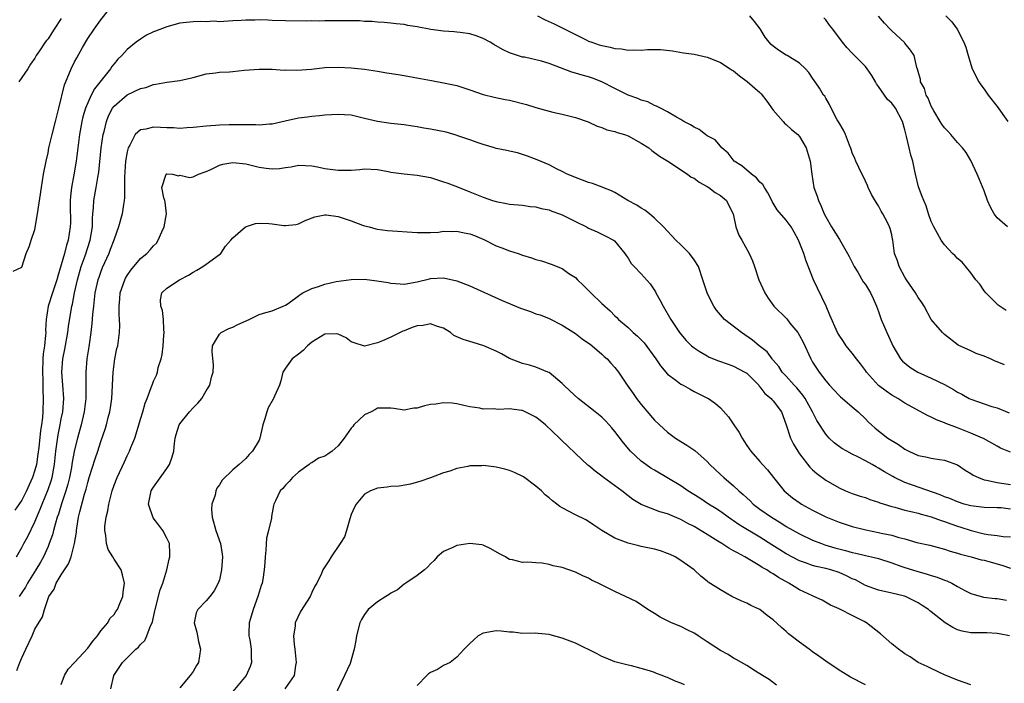
# Model space of a CAD drawing. Units: inches. Extents: x 2580000 to 2583000, y 1533000 to 1536000.
# Drawn here: x 2580221 to 2580370, y 1534892 to 1534992 of the extents above; entities that cross this region are included whole.
import ezdxf

# ---------------------------------------------------------------- set-up
doc = ezdxf.new("R2010")
doc.units = ezdxf.units.IN
doc.header["$MEASUREMENT"] = 0
doc.layers.add('LD25801533_2ft', color=254, linetype='Continuous')

msp = doc.modelspace()

# ---------------------------------------------------------------- linework, layer by layer
at = {"layer": 'LD25801533_2ft'}
for points, elevation in [([(2580219.7, 1534954.3), (2580221, 1534954.92), (2580221.69, 1534957), (2580222.15, 1534958.15), (2580222.41, 1534959), (2580223, 1534960.6), (2580223.41, 1534963), (2580223.98, 1534967), (2580224.3, 1534969), (2580224.68, 1534971), (2580225, 1534972.26), (2580225.12, 1534973), (2580225.59, 1534975), (2580226.13, 1534977), (2580226.63, 1534979), (2580227.46, 1534982.54), (2580228.14, 1534984.14), (2580228.47, 1534985), (2580229, 1534986.05), (2580229.34, 1534986.66), (2580230.2, 1534988.2), (2580231, 1534989.56), (2580231.96, 1534991), (2580233, 1534992.4), (2580234.15, 1534993.85)], 7316), ([(2580371, 1534926.88), (2580369.48, 1534927.48), (2580369, 1534927.78), (2580366.92, 1534928.92), (2580366.75, 1534929), (2580365, 1534929.74), (2580363, 1534930.55), (2580361.22, 1534931.22), (2580361, 1534931.33), (2580359.77, 1534931.77), (2580359, 1534932.17), (2580358.42, 1534932.42), (2580355, 1534934.3), (2580353.92, 1534935), (2580353, 1534935.52), (2580352.13, 1534936.13), (2580351, 1534936.98), (2580349.15, 1534939), (2580349, 1534939.22), (2580348.24, 1534940.24), (2580347.64, 1534941), (2580347, 1534941.88), (2580346.08, 1534943), (2580345.66, 1534943.66), (2580345, 1534944.58), (2580344.75, 1534945), (2580343.61, 1534947.61), (2580343.04, 1534949), (2580342.37, 1534950.37), (2580341.74, 1534951.74), (2580341.14, 1534953), (2580339.95, 1534955.95), (2580339.65, 1534957), (2580338.87, 1534959), (2580338.22, 1534960.22), (2580337.73, 1534961), (2580337, 1534962.03), (2580335.61, 1534963.61), (2580334.86, 1534964.86), (2580334.8, 1534965), (2580334.19, 1534966.19), (2580333.68, 1534967), (2580333.45, 1534967.45), (2580333, 1534967.82), (2580332.47, 1534968.47), (2580331.7, 1534969), (2580330.25, 1534970.25), (2580329.11, 1534971), (2580328.2, 1534972.2), (2580327.2, 1534973), (2580327, 1534973.23), (2580326.21, 1534974.21), (2580325, 1534974.83), (2580324.75, 1534975), (2580323.79, 1534975.79), (2580323, 1534976.11), (2580322.49, 1534976.49), (2580321.46, 1534977), (2580321, 1534977.29), (2580320.35, 1534977.65), (2580319, 1534978.47), (2580317.92, 1534979), (2580317.33, 1534979.33), (2580317, 1534979.43), (2580315.98, 1534979.98), (2580315, 1534980.23), (2580314.48, 1534980.48), (2580313, 1534981), (2580311, 1534981.99), (2580309.03, 1534983.03), (2580307.58, 1534983.58), (2580307, 1534983.77), (2580306.01, 1534984.01), (2580305, 1534984.31), (2580304.45, 1534984.45), (2580301, 1534985.78), (2580299.86, 1534986.14), (2580299, 1534986.35), (2580297.27, 1534986.73), (2580297, 1534986.77), (2580295.29, 1534987.29), (2580295, 1534987.41), (2580293.93, 1534987.93), (2580292.65, 1534988.65), (2580292.06, 1534989), (2580291, 1534989.57), (2580289.97, 1534989.97), (2580289, 1534990.29), (2580287.53, 1534990.47), (2580287, 1534990.56), (2580286.6, 1534990.6), (2580285, 1534990.69), (2580283.05, 1534990.95), (2580281, 1534991.35), (2580279.57, 1534991.57), (2580279, 1534991.7), (2580277.79, 1534991.79), (2580277, 1534991.92), (2580276, 1534992), (2580275, 1534992.05), (2580274.17, 1534992.17), (2580273, 1534992.16), (2580272.26, 1534992.26), (2580271, 1534992.25), (2580270.28, 1534992.28), (2580269, 1534992.28), (2580268.25, 1534992.25), (2580267, 1534992.26), (2580266.22, 1534992.22), (2580265, 1534992.24), (2580264.22, 1534992.22), (2580261, 1534992.23), (2580259, 1534992.33), (2580258.34, 1534992.34), (2580257, 1534992.42), (2580256.37, 1534992.37), (2580255, 1534992.38), (2580254.29, 1534992.29), (2580253, 1534992.23), (2580251, 1534992.12), (2580250.18, 1534992.18), (2580249, 1534992.12), (2580248.16, 1534992.16), (2580247, 1534992.1), (2580245.99, 1534991.99), (2580245, 1534991.88), (2580243, 1534991.35), (2580241.31, 1534990.69), (2580241, 1534990.57), (2580239.93, 1534990.07), (2580239, 1534989.49), (2580238.36, 1534989), (2580237, 1534987.91), (2580236.18, 1534987), (2580235.58, 1534986.42), (2580235, 1534985.76), (2580234.66, 1534985.34), (2580234.46, 1534985), (2580232.05, 1534981.95), (2580231.55, 1534981), (2580231, 1534979.83), (2580230.66, 1534979), (2580230.28, 1534977.72), (2580230.13, 1534977), (2580229.77, 1534975), (2580229.25, 1534971), (2580228.89, 1534968.89), (2580228.55, 1534967), (2580228.4, 1534965.6), (2580228.35, 1534965), (2580228.34, 1534964.34), (2580228.38, 1534961.62), (2580228.35, 1534961), (2580228.03, 1534959), (2580227.77, 1534958.23), (2580227.48, 1534957), (2580227, 1534955.24), (2580226.45, 1534953.55), (2580226.32, 1534953), (2580225.65, 1534951), (2580225.01, 1534949), (2580224.71, 1534947), (2580224.62, 1534945.38), (2580224.63, 1534945), (2580224.62, 1534944.62), (2580224.44, 1534943), (2580224.25, 1534941.75), (2580224.21, 1534941), (2580224.13, 1534939), (2580224.19, 1534937.8), (2580224.2, 1534936.2), (2580224.25, 1534935), (2580224.18, 1534933), (2580224.12, 1534932.12), (2580223.98, 1534931), (2580223.84, 1534930.16), (2580223.57, 1534927.57), (2580223.45, 1534926.55), (2580223.22, 1534925), (2580223, 1534924.14), (2580222.63, 1534923), (2580222.1, 1534921.9), (2580221.73, 1534921), (2580221, 1534919.58), (2580219.95, 1534918.05)], 7318), ([(2580227, 1534992.62), (2580225.92, 1534991), (2580225.54, 1534990.46), (2580225, 1534989.53), (2580224.74, 1534989.26), (2580224.57, 1534989), (2580223.7, 1534987.7), (2580223.2, 1534987), (2580223, 1534986.6), (2580222.33, 1534985.67), (2580221.9, 1534985), (2580220.55, 1534983)], 7314), ([(2580299.26, 1534993), (2580300.42, 1534992.42), (2580301.79, 1534991.79), (2580305, 1534990.16), (2580306.65, 1534989.35), (2580307, 1534989.19), (2580307.48, 1534989), (2580308.63, 1534988.63), (2580309, 1534988.52), (2580310.26, 1534988.26), (2580311, 1534988.06), (2580311.99, 1534987.99), (2580313, 1534987.81), (2580313.86, 1534987.86), (2580315, 1534987.82), (2580315.92, 1534987.92), (2580317.92, 1534987.92), (2580319.71, 1534987.71), (2580321.4, 1534987.4), (2580323, 1534987.18), (2580325, 1534986.74), (2580325.41, 1534986.59), (2580327, 1534985.94), (2580328.5, 1534985), (2580328.79, 1534984.79), (2580329, 1534984.68), (2580329.91, 1534983.91), (2580331.08, 1534983.08), (2580333, 1534981.37), (2580333.19, 1534981.19), (2580334.06, 1534980.06), (2580335, 1534978.73), (2580336.54, 1534977), (2580336.74, 1534976.74), (2580337, 1534976.53), (2580337.81, 1534975.8), (2580338.75, 1534975), (2580339, 1534974.7), (2580340.01, 1534973), (2580340.63, 1534971), (2580340.87, 1534969), (2580341.16, 1534967), (2580341.67, 1534965.67), (2580341.87, 1534965), (2580342.26, 1534964.26), (2580342.77, 1534963), (2580343, 1534962.54), (2580343.87, 1534961), (2580345.09, 1534959.09), (2580346.31, 1534957), (2580346.52, 1534956.52), (2580347.3, 1534955), (2580347.85, 1534954.15), (2580348.69, 1534952.69), (2580349, 1534952.29), (2580349.8, 1534951), (2580350.18, 1534950.18), (2580350.68, 1534949), (2580351, 1534948.18), (2580351.42, 1534947), (2580352.26, 1534945), (2580353, 1534943.35), (2580353.17, 1534943), (2580354.34, 1534941), (2580354.65, 1534940.65), (2580355.75, 1534939.75), (2580356.97, 1534939), (2580359, 1534938.07), (2580361, 1534937.1), (2580362.35, 1534936.35), (2580363, 1534935.97), (2580363.64, 1534935.64), (2580364.77, 1534935), (2580365, 1534934.89), (2580367, 1534934.19), (2580368.19, 1534933.81), (2580369, 1534933.6), (2580370.81, 1534932.81)], 7316), ([(2580370.09, 1534940.09), (2580369, 1534940.57), (2580368.68, 1534940.68), (2580367.98, 1534941), (2580367, 1534941.41), (2580365.8, 1534941.8), (2580365, 1534942.22), (2580363.08, 1534943.08), (2580361, 1534944.69), (2580360.69, 1534945), (2580359, 1534946.97), (2580357.91, 1534949), (2580357.57, 1534949.57), (2580357, 1534950.32), (2580356.61, 1534951), (2580355.23, 1534953), (2580355, 1534953.39), (2580354.11, 1534955), (2580353.86, 1534955.86), (2580353.43, 1534957), (2580353.18, 1534959), (2580353.13, 1534959.13), (2580353, 1534959.81), (2580352.75, 1534960.75), (2580352.66, 1534961), (2580352.34, 1534961.66), (2580351.63, 1534963), (2580351.39, 1534963.39), (2580351, 1534964.21), (2580350.68, 1534964.68), (2580349.94, 1534965.94), (2580349.42, 1534967), (2580349.3, 1534967.3), (2580349, 1534967.94), (2580347.99, 1534970.01), (2580347.54, 1534971), (2580347.39, 1534971.38), (2580347, 1534972.24), (2580346.82, 1534972.82), (2580346.57, 1534973.43), (2580345.99, 1534975), (2580345.66, 1534975.66), (2580345, 1534976.77), (2580344.93, 1534976.93), (2580344.73, 1534977.27), (2580343.82, 1534979), (2580343.58, 1534979.58), (2580343, 1534980.53), (2580342.84, 1534980.84), (2580342.67, 1534981), (2580342.04, 1534982.04), (2580341.4, 1534983), (2580341.21, 1534983.21), (2580341, 1534983.57), (2580340.4, 1534984.4), (2580339.94, 1534985), (2580339, 1534985.82), (2580337.14, 1534987), (2580337, 1534987.07), (2580335.83, 1534987.83), (2580335, 1534988.4), (2580334.69, 1534988.69), (2580334.39, 1534989), (2580333.8, 1534989.8), (2580333.02, 1534991.02), (2580332.17, 1534992.17), (2580331.49, 1534993)], 7314), ([(2580370.34, 1534948.34), (2580369.17, 1534949.17), (2580367.27, 1534951), (2580367, 1534951.34), (2580366.35, 1534952.35), (2580365.78, 1534953), (2580365, 1534954.05), (2580363.68, 1534955.68), (2580363, 1534956.21), (2580362.62, 1534956.62), (2580362.22, 1534957), (2580361, 1534958.28), (2580360.5, 1534959), (2580359.37, 1534961), (2580359, 1534961.83), (2580358.57, 1534963), (2580358.2, 1534964.2), (2580357.85, 1534965), (2580357.64, 1534965.64), (2580357.08, 1534967.08), (2580356.6, 1534969), (2580356.52, 1534969.48), (2580356.18, 1534971), (2580355.89, 1534971.89), (2580355.67, 1534973), (2580355.26, 1534974.74), (2580355.13, 1534975.13), (2580355, 1534975.72), (2580354.64, 1534977), (2580353.59, 1534979), (2580353, 1534979.77), (2580352.35, 1534980.35), (2580351.88, 1534981), (2580351, 1534982.29), (2580350.69, 1534982.69), (2580350.54, 1534983), (2580349.96, 1534983.96), (2580349.29, 1534985), (2580349, 1534985.34), (2580347, 1534987.35), (2580346.2, 1534988.2), (2580345.53, 1534989), (2580344.05, 1534991), (2580343.58, 1534991.58), (2580343, 1534992.4), (2580342.72, 1534992.72)], 7312), ([(2580370.57, 1534961), (2580369, 1534962.38), (2580368.52, 1534963), (2580367.99, 1534963.99), (2580367.54, 1534965), (2580367, 1534966.46), (2580366.28, 1534968.28), (2580365.96, 1534969), (2580365, 1534971.06), (2580364.27, 1534972.27), (2580363.72, 1534973), (2580363, 1534973.79), (2580361.99, 1534975), (2580361.52, 1534975.52), (2580361, 1534976.04), (2580360.61, 1534976.61), (2580360.37, 1534977), (2580359.41, 1534978.59), (2580359, 1534979.32), (2580358.55, 1534980.55), (2580358.24, 1534981), (2580357.99, 1534981.99), (2580357.38, 1534983), (2580357.34, 1534983.34), (2580357, 1534984.58), (2580356.93, 1534984.93), (2580356.82, 1534985.18), (2580356.39, 1534987), (2580355.83, 1534987.83), (2580355, 1534988.87), (2580354.95, 1534988.95), (2580353, 1534990.74), (2580352.74, 1534991), (2580351.9, 1534991.9), (2580350.97, 1534992.98)], 7310), ([(2580361.23, 1534993), (2580362.1, 1534992.1), (2580362.95, 1534991), (2580363.95, 1534989), (2580364.24, 1534988.24), (2580364.58, 1534987), (2580365, 1534985.63), (2580365.22, 1534985), (2580366.24, 1534983), (2580366.53, 1534982.53), (2580367, 1534981.92), (2580367.64, 1534981), (2580369, 1534979.25), (2580370.64, 1534977)], 7308), ([(2580220.21, 1534911), (2580221, 1534912.4), (2580221.3, 1534913), (2580221.9, 1534914.1), (2580223, 1534916.28), (2580223.79, 1534918.21), (2580224.09, 1534919), (2580225, 1534921.18), (2580225.46, 1534922.54), (2580225.59, 1534923), (2580225.95, 1534925), (2580226.17, 1534927), (2580226.53, 1534929.47), (2580226.84, 1534931), (2580227, 1534931.9), (2580227.22, 1534933), (2580227.37, 1534935), (2580227.24, 1534937), (2580227.08, 1534939), (2580227.21, 1534941), (2580227.52, 1534942.48), (2580227.99, 1534945), (2580228.11, 1534945.89), (2580228.6, 1534949), (2580228.69, 1534949.31), (2580228.99, 1534951), (2580229.45, 1534953), (2580230.03, 1534955), (2580230.62, 1534956.62), (2580231.4, 1534959), (2580231.72, 1534961), (2580231.72, 1534962.28), (2580231.79, 1534963), (2580231.9, 1534963.9), (2580231.94, 1534965), (2580232.29, 1534967), (2580232.52, 1534968.52), (2580232.67, 1534969.33), (2580233.06, 1534973), (2580233.35, 1534975), (2580233.48, 1534975.48), (2580233.84, 1534977), (2580234.16, 1534977.84), (2580234.77, 1534979), (2580235, 1534979.32), (2580237, 1534981.05), (2580239, 1534981.99), (2580239.83, 1534982.17), (2580241, 1534982.6), (2580241.36, 1534982.64), (2580243, 1534982.95), (2580245, 1534983.2), (2580247, 1534983.67), (2580249, 1534984.23), (2580250.39, 1534984.39), (2580251, 1534984.48), (2580252.54, 1534984.54), (2580253, 1534984.58), (2580254.76, 1534984.76), (2580257, 1534984.95), (2580259, 1534984.94), (2580260.8, 1534984.8), (2580261, 1534984.81), (2580262.76, 1534984.76), (2580264.95, 1534984.95), (2580267, 1534985.16), (2580269, 1534985.22), (2580271, 1534985.11), (2580273, 1534984.91), (2580275, 1534984.61), (2580276.37, 1534984.37), (2580278.12, 1534984.12), (2580279, 1534983.96), (2580279.84, 1534983.84), (2580283.19, 1534983.19), (2580285, 1534982.87), (2580287, 1534982.43), (2580289, 1534981.78), (2580291, 1534981.1), (2580292.69, 1534980.69), (2580294.35, 1534980.35), (2580295, 1534980.25), (2580297.58, 1534979.58), (2580299, 1534979.12), (2580301, 1534978.57), (2580301.58, 1534978.42), (2580303, 1534978.12), (2580304.2, 1534977.8), (2580305, 1534977.62), (2580306.92, 1534976.92), (2580308.29, 1534976.29), (2580309, 1534976.06), (2580309.75, 1534975.75), (2580311, 1534975.46), (2580311.34, 1534975.34), (2580312.44, 1534975), (2580313, 1534974.81), (2580315, 1534973.72), (2580316.14, 1534973), (2580316.6, 1534972.6), (2580317.75, 1534971.75), (2580319.04, 1534971), (2580322.01, 1534969), (2580322.57, 1534968.57), (2580323, 1534968.41), (2580323.78, 1534967.78), (2580325, 1534967.15), (2580325.24, 1534967), (2580326.22, 1534966.22), (2580327, 1534965.76), (2580327.94, 1534965), (2580328.28, 1534964.28), (2580328.92, 1534963), (2580329.34, 1534961), (2580329.78, 1534959.78), (2580330.26, 1534959), (2580331.38, 1534957), (2580331.86, 1534955.86), (2580332.18, 1534955), (2580332.84, 1534953), (2580333.74, 1534951), (2580334.23, 1534950.23), (2580335.11, 1534949), (2580337.08, 1534947.08), (2580337.56, 1534946.44), (2580338.73, 1534945), (2580339, 1534944.56), (2580339.55, 1534943.55), (2580340.73, 1534941), (2580341, 1534940.52), (2580341.98, 1534939), (2580343, 1534937.66), (2580343.58, 1534937), (2580344.27, 1534936.27), (2580345, 1534935.44), (2580345.23, 1534935.23), (2580345.52, 1534935), (2580347, 1534933.72), (2580347.89, 1534933), (2580349, 1534931.92), (2580349.44, 1534931.44), (2580349.92, 1534931), (2580350.51, 1534930.51), (2580352.41, 1534929), (2580354.02, 1534928.02), (2580355, 1534927.32), (2580355.6, 1534927), (2580357, 1534926.37), (2580358.15, 1534926.15), (2580359, 1534925.94), (2580360.27, 1534925.73), (2580361, 1534925.65), (2580362.96, 1534924.96), (2580364.14, 1534924.14), (2580365, 1534923.64), (2580365.38, 1534923.38), (2580366.17, 1534923), (2580367, 1534922.68), (2580367.36, 1534922.64), (2580369, 1534922.27), (2580371, 1534921.96)], 7320), ([(2580371, 1534918.24), (2580369.6, 1534918.4), (2580369, 1534918.44), (2580367, 1534918.48), (2580365, 1534918.72), (2580363.99, 1534919), (2580363, 1534919.31), (2580361.82, 1534919.82), (2580361, 1534920.1), (2580360.37, 1534920.37), (2580355, 1534922.27), (2580353.44, 1534923), (2580353.15, 1534923.15), (2580351.88, 1534923.88), (2580351, 1534924.45), (2580350.64, 1534924.64), (2580350.03, 1534925), (2580349, 1534925.56), (2580347.85, 1534926.15), (2580347, 1534926.55), (2580346.19, 1534927), (2580345.44, 1534927.44), (2580344.27, 1534928.27), (2580343.52, 1534929), (2580343, 1534929.58), (2580341.64, 1534931.64), (2580340.99, 1534933), (2580339.87, 1534935), (2580339.52, 1534935.52), (2580338.6, 1534936.6), (2580338.2, 1534937), (2580337, 1534938.36), (2580336.38, 1534939), (2580335.85, 1534939.85), (2580335, 1534940.83), (2580334.93, 1534940.93), (2580334.85, 1534941), (2580334.09, 1534942.09), (2580332.89, 1534943), (2580331.86, 1534943.86), (2580330.18, 1534945), (2580327.63, 1534947), (2580327.32, 1534947.32), (2580326.41, 1534948.41), (2580325.99, 1534949), (2580325.64, 1534949.65), (2580324.97, 1534951), (2580324.34, 1534953), (2580323.67, 1534955), (2580323, 1534956), (2580322.29, 1534957), (2580321, 1534958.28), (2580320.23, 1534959), (2580318.37, 1534961), (2580317, 1534962.34), (2580316.23, 1534963), (2580315.53, 1534963.53), (2580315, 1534963.84), (2580314.31, 1534964.31), (2580312.98, 1534965), (2580311, 1534966.22), (2580310.48, 1534966.48), (2580309.16, 1534967), (2580309.06, 1534967.06), (2580307.61, 1534967.61), (2580307, 1534967.77), (2580306.1, 1534968.1), (2580305, 1534968.48), (2580304.64, 1534968.64), (2580303.74, 1534969), (2580303, 1534969.39), (2580302.24, 1534969.76), (2580301, 1534970.41), (2580299.19, 1534971.19), (2580297.74, 1534971.74), (2580296.23, 1534972.23), (2580295, 1534972.5), (2580294.61, 1534972.61), (2580293, 1534972.92), (2580292.72, 1534973), (2580291, 1534973.51), (2580290.24, 1534973.76), (2580289, 1534974.22), (2580287.17, 1534974.83), (2580286.92, 1534974.92), (2580285.37, 1534975.37), (2580283, 1534975.85), (2580281.99, 1534975.99), (2580281, 1534976.2), (2580280.28, 1534976.28), (2580279, 1534976.51), (2580277, 1534976.71), (2580274.98, 1534976.98), (2580273, 1534977.47), (2580271, 1534977.93), (2580269.99, 1534978.01), (2580269, 1534978.06), (2580267, 1534977.94), (2580266.15, 1534977.85), (2580265, 1534977.77), (2580264.33, 1534977.67), (2580263, 1534977.49), (2580260.98, 1534977.02), (2580259, 1534976.61), (2580258.59, 1534976.59), (2580257, 1534976.46), (2580256.49, 1534976.49), (2580253, 1534976.5), (2580252.48, 1534976.48), (2580251, 1534976.45), (2580250.38, 1534976.38), (2580249, 1534976.31), (2580247, 1534976.08), (2580246.05, 1534976.05), (2580245, 1534975.95), (2580244.02, 1534976.02), (2580243, 1534976.02), (2580242.07, 1534976.07), (2580241, 1534976.14), (2580239.84, 1534975.84), (2580239, 1534975.74), (2580238.2, 1534975), (2580237.4, 1534973.4), (2580237.15, 1534973), (2580237, 1534972.4), (2580236.75, 1534971), (2580236.57, 1534968.57), (2580236.59, 1534965.4), (2580236.53, 1534965), (2580236.41, 1534964.41), (2580236.23, 1534963), (2580235.67, 1534961), (2580235, 1534959.17), (2580234.96, 1534959), (2580234.43, 1534957.57), (2580234.22, 1534957), (2580233.21, 1534954.79), (2580233, 1534954.27), (2580232.67, 1534953.33), (2580232.56, 1534953), (2580232.11, 1534951), (2580231.99, 1534950.01), (2580231.86, 1534949), (2580231.74, 1534947.74), (2580231.65, 1534946.35), (2580231.48, 1534945), (2580231.21, 1534943.21), (2580231.16, 1534942.84), (2580230.88, 1534941), (2580230.7, 1534939), (2580230.7, 1534937.3), (2580230.73, 1534936.73), (2580230.71, 1534935), (2580230.47, 1534933), (2580229.99, 1534931), (2580229.44, 1534929), (2580229, 1534927.21), (2580228.66, 1534925.34), (2580228.62, 1534925), (2580228.54, 1534924.54), (2580228.24, 1534923), (2580227.99, 1534922.01), (2580227.69, 1534921), (2580227.02, 1534919.02), (2580226.55, 1534917.45), (2580226.38, 1534917), (2580226.1, 1534916.09), (2580225.82, 1534915), (2580225.67, 1534914.33), (2580225.18, 1534913), (2580225, 1534912.58), (2580224.29, 1534911), (2580223.82, 1534910.18), (2580223.13, 1534909), (2580221.89, 1534907), (2580221.58, 1534906.42), (2580221, 1534905.59), (2580220.62, 1534905)], 7322), ([(2580220.25, 1534893.75), (2580220.73, 1534895), (2580221, 1534895.66), (2580221.64, 1534897), (2580222.56, 1534899), (2580223, 1534900.05), (2580224.12, 1534901.88), (2580224.44, 1534903), (2580225.13, 1534905), (2580225.91, 1534906.09), (2580226.2, 1534907), (2580227, 1534908.29), (2580227.46, 1534909), (2580228.09, 1534909.91), (2580228.49, 1534911), (2580229, 1534913), (2580229.28, 1534914.72), (2580229.3, 1534915), (2580229.34, 1534915.34), (2580229.63, 1534917), (2580229.81, 1534917.81), (2580230.52, 1534920.52), (2580230.75, 1534921.25), (2580231, 1534922.24), (2580231.24, 1534923), (2580232.15, 1534925.85), (2580232.54, 1534927), (2580233, 1534928.49), (2580233.64, 1534930.36), (2580233.84, 1534931), (2580234.11, 1534932.11), (2580234.35, 1534933), (2580234.44, 1534933.56), (2580234.64, 1534935), (2580234.85, 1534939), (2580235, 1534940.21), (2580235.13, 1534941), (2580235.44, 1534942.56), (2580235.56, 1534943), (2580235.85, 1534945), (2580235.89, 1534946.11), (2580235.85, 1534947), (2580235.76, 1534947.76), (2580235.76, 1534949), (2580235.9, 1534950.1), (2580235.94, 1534951), (2580236.63, 1534953), (2580236.75, 1534953.25), (2580237, 1534953.66), (2580237.53, 1534954.47), (2580239, 1534956.2), (2580239.96, 1534957), (2580240.47, 1534957.53), (2580241, 1534958.15), (2580241.43, 1534958.57), (2580241.72, 1534959), (2580242.26, 1534960.26), (2580242.62, 1534961), (2580242.95, 1534963), (2580242.77, 1534964.77), (2580242.71, 1534965), (2580242.56, 1534965.44), (2580242.27, 1534967), (2580242.88, 1534968.88), (2580242.89, 1534969), (2580242.95, 1534969.05), (2580243, 1534969.08), (2580243.89, 1534969), (2580244.76, 1534968.76), (2580245, 1534968.85), (2580246.52, 1534968.52), (2580247, 1534968.61), (2580247.8, 1534969), (2580248.67, 1534969.33), (2580249, 1534969.4), (2580249.71, 1534969.71), (2580251, 1534970.36), (2580251.5, 1534970.5), (2580253, 1534970.79), (2580255, 1534970.56), (2580255.6, 1534970.4), (2580257, 1534970.08), (2580258.1, 1534969.9), (2580259, 1534969.84), (2580260.13, 1534969.87), (2580261, 1534970.04), (2580261.88, 1534970.12), (2580263, 1534970.37), (2580265, 1534970.28), (2580265.87, 1534970.13), (2580267, 1534969.88), (2580269, 1534969.6), (2580269.63, 1534969.63), (2580271, 1534969.63), (2580272.27, 1534969.73), (2580273, 1534969.83), (2580275, 1534969.72), (2580276.57, 1534969.43), (2580277, 1534969.33), (2580279, 1534969.04), (2580281, 1534968.84), (2580283, 1534968.48), (2580285, 1534967.87), (2580285.63, 1534967.63), (2580287.38, 1534967), (2580289, 1534966.35), (2580291, 1534965.51), (2580292.44, 1534965), (2580293, 1534964.84), (2580294.54, 1534964.54), (2580295, 1534964.48), (2580296.34, 1534964.34), (2580297, 1534964.31), (2580298.13, 1534964.13), (2580299, 1534964.08), (2580299.82, 1534963.82), (2580301, 1534963.58), (2580301.42, 1534963.42), (2580302.6, 1534963), (2580303, 1534962.83), (2580305, 1534961.82), (2580306.67, 1534961), (2580307, 1534960.82), (2580308.29, 1534960.29), (2580309, 1534959.92), (2580309.63, 1534959.63), (2580310.78, 1534959), (2580310.91, 1534958.91), (2580312.48, 1534957), (2580312.68, 1534956.68), (2580313, 1534956.25), (2580313.48, 1534955.48), (2580313.91, 1534955), (2580315, 1534953.91), (2580316.36, 1534952.36), (2580317.16, 1534951.16), (2580317.22, 1534951), (2580317.86, 1534949.86), (2580318.3, 1534949), (2580319.47, 1534947), (2580320.8, 1534945), (2580321, 1534944.73), (2580321.8, 1534943.8), (2580322.6, 1534943), (2580323, 1534942.67), (2580323.8, 1534942.2), (2580325, 1534941.45), (2580325.29, 1534941.29), (2580326.71, 1534940.71), (2580328.18, 1534940.18), (2580329, 1534939.92), (2580330.72, 1534939), (2580331, 1534938.82), (2580332.81, 1534937), (2580332.89, 1534936.89), (2580333, 1534936.79), (2580333.77, 1534935.78), (2580334.71, 1534935), (2580334.83, 1534934.83), (2580335, 1534934.66), (2580336.25, 1534933), (2580337, 1534931.03), (2580337.63, 1534929), (2580338.09, 1534928.09), (2580338.74, 1534927), (2580339, 1534926.61), (2580340.58, 1534924.58), (2580341, 1534924.17), (2580341.62, 1534923.62), (2580343, 1534922.61), (2580345, 1534921.44), (2580345.99, 1534921), (2580347, 1534920.62), (2580348.21, 1534920.21), (2580349, 1534919.97), (2580349.68, 1534919.68), (2580351, 1534919.27), (2580351.19, 1534919.19), (2580353, 1534918.63), (2580353.48, 1534918.52), (2580355, 1534918.09), (2580356.17, 1534917.83), (2580357, 1534917.61), (2580357.46, 1534917.46), (2580359, 1534917.06), (2580360.49, 1534916.49), (2580361, 1534916.36), (2580361.99, 1534915.99), (2580363, 1534915.64), (2580363.5, 1534915.5), (2580365.03, 1534914.97), (2580367, 1534914.49), (2580367.63, 1534914.37), (2580369, 1534914.23), (2580369.92, 1534914.08), (2580371, 1534914.01)], 7324), ([(2580227, 1534891.64), (2580227.5, 1534893), (2580228.05, 1534893.95), (2580229, 1534895), (2580231, 1534897.13), (2580231.77, 1534898.23), (2580232.47, 1534899), (2580233, 1534899.76), (2580234.07, 1534901), (2580234.37, 1534901.63), (2580235, 1534902.26), (2580235.29, 1534902.71), (2580235.51, 1534903), (2580235.9, 1534903.9), (2580236.33, 1534905), (2580236.38, 1534905.62), (2580236.61, 1534907), (2580236.28, 1534908.28), (2580236.07, 1534909), (2580235, 1534910.63), (2580234.8, 1534911), (2580234.11, 1534912.11), (2580233.86, 1534913), (2580233.75, 1534914.25), (2580233.59, 1534915), (2580233.61, 1534915.61), (2580233.79, 1534917), (2580234.04, 1534917.96), (2580234.2, 1534919), (2580234.59, 1534920.59), (2580234.71, 1534921), (2580235, 1534921.84), (2580235.47, 1534923), (2580236.6, 1534925.4), (2580237, 1534926.32), (2580237.35, 1534927), (2580237.55, 1534927.55), (2580238.16, 1534929), (2580238.38, 1534929.62), (2580238.77, 1534931), (2580239, 1534931.86), (2580239.36, 1534933), (2580239.71, 1534934.29), (2580240.02, 1534935), (2580240.65, 1534936.65), (2580240.82, 1534937.18), (2580241, 1534937.62), (2580241.44, 1534938.56), (2580241.6, 1534939), (2580241.72, 1534939.72), (2580242.14, 1534941), (2580242.32, 1534941.68), (2580242.44, 1534943), (2580242.55, 1534944.55), (2580242.6, 1534945), (2580242.55, 1534945.45), (2580242.49, 1534947), (2580242.35, 1534948.35), (2580242.11, 1534949), (2580242.03, 1534949.97), (2580242.26, 1534951), (2580243, 1534951.74), (2580244.91, 1534953), (2580246.28, 1534953.72), (2580247, 1534954.16), (2580247.55, 1534954.45), (2580248.46, 1534955), (2580249, 1534955.36), (2580251, 1534956.82), (2580251.19, 1534957), (2580251.92, 1534958.08), (2580252.73, 1534959), (2580253, 1534959.36), (2580254.96, 1534961.04), (2580256.47, 1534961.53), (2580257, 1534961.57), (2580258.47, 1534961.53), (2580259, 1534961.5), (2580260.77, 1534961.23), (2580261, 1534961.21), (2580262.6, 1534961.4), (2580263, 1534961.48), (2580264.01, 1534961.99), (2580265.45, 1534962.55), (2580267, 1534962.84), (2580267.17, 1534962.83), (2580269, 1534962.61), (2580271, 1534961.95), (2580272.72, 1534961.28), (2580273, 1534961.19), (2580273.72, 1534961), (2580274.71, 1534960.71), (2580275, 1534960.65), (2580276.48, 1534960.48), (2580281, 1534960.16), (2580282.15, 1534960.15), (2580283, 1534960.17), (2580284.24, 1534960.24), (2580285, 1534960.35), (2580286.32, 1534960.32), (2580287, 1534960.38), (2580288.12, 1534960.12), (2580289, 1534959.96), (2580289.7, 1534959.7), (2580291.11, 1534959.11), (2580293, 1534958.16), (2580293.86, 1534957.86), (2580295, 1534957.41), (2580296.3, 1534957), (2580297, 1534956.74), (2580298.33, 1534956.33), (2580299, 1534956.08), (2580299.85, 1534955.85), (2580301.35, 1534955.35), (2580303, 1534954.7), (2580304.03, 1534953.97), (2580305, 1534953.32), (2580305.3, 1534953), (2580306.19, 1534952.19), (2580307.33, 1534951), (2580309, 1534949.42), (2580310.28, 1534948.28), (2580311, 1534947.53), (2580311.29, 1534947.29), (2580311.55, 1534947), (2580313, 1534945.76), (2580313.77, 1534945), (2580314.44, 1534944.44), (2580315, 1534943.87), (2580315.42, 1534943.42), (2580317.23, 1534941), (2580317.93, 1534939.93), (2580319, 1534938.69), (2580320.22, 1534937.78), (2580321, 1534937.17), (2580321.35, 1534937), (2580322.4, 1534936.4), (2580323, 1534936.08), (2580325.07, 1534935.07), (2580325.19, 1534935), (2580326.25, 1534934.25), (2580327, 1534933.6), (2580328.24, 1534932.24), (2580329.06, 1534931), (2580329.85, 1534929.85), (2580330.3, 1534929), (2580330.58, 1534928.58), (2580331, 1534927.89), (2580331.62, 1534927), (2580333, 1534925.44), (2580333.37, 1534925), (2580334.16, 1534924.16), (2580335.05, 1534923), (2580336.68, 1534921), (2580337.95, 1534919.95), (2580339.11, 1534919.11), (2580339.3, 1534919), (2580341, 1534918.08), (2580343, 1534917.06), (2580345, 1534916.26), (2580347, 1534915.61), (2580349.07, 1534915.07), (2580351, 1534914.69), (2580351.41, 1534914.59), (2580353, 1534914.26), (2580354.08, 1534913.92), (2580355, 1534913.7), (2580356.82, 1534913.18), (2580358.76, 1534912.76), (2580361, 1534912.18), (2580361.87, 1534911.87), (2580363, 1534911.57), (2580363.41, 1534911.41), (2580365.07, 1534911), (2580366.56, 1534910.56), (2580367, 1534910.47), (2580367.71, 1534910.29), (2580369.71, 1534909.71), (2580371, 1534909.27)], 7326), ([(2580234.51, 1534891), (2580234.97, 1534893), (2580235.79, 1534894.21), (2580236.26, 1534895), (2580238.31, 1534897), (2580238.69, 1534897.31), (2580239, 1534897.68), (2580239.67, 1534898.33), (2580240, 1534899), (2580240.55, 1534900.55), (2580240.77, 1534901), (2580240.84, 1534901.16), (2580241.2, 1534902.8), (2580241.22, 1534903), (2580242, 1534906), (2580242.39, 1534907), (2580243.01, 1534909), (2580243.34, 1534910.66), (2580243.45, 1534911), (2580243.49, 1534911.49), (2580243.42, 1534913), (2580243, 1534913.84), (2580242.38, 1534915), (2580241.78, 1534915.78), (2580240.93, 1534916.93), (2580240.24, 1534919), (2580240.65, 1534921), (2580240.77, 1534921.23), (2580241, 1534921.56), (2580243, 1534924.37), (2580243.42, 1534925), (2580243.83, 1534926.17), (2580244.06, 1534927), (2580244.17, 1534928.17), (2580244.28, 1534929), (2580244.44, 1534929.56), (2580244.89, 1534931), (2580245, 1534931.16), (2580246.46, 1534933), (2580247, 1534933.59), (2580247.72, 1534934.28), (2580248.34, 1534935), (2580249, 1534936.18), (2580249.52, 1534937), (2580249.77, 1534938.23), (2580250.03, 1534939), (2580250.07, 1534940.07), (2580249.88, 1534942.12), (2580249.95, 1534943), (2580251, 1534944.74), (2580251.27, 1534945), (2580252.4, 1534945.6), (2580253, 1534945.79), (2580253.78, 1534946.22), (2580255.48, 1534947), (2580257, 1534947.75), (2580258.02, 1534948.02), (2580259, 1534948.31), (2580260.68, 1534949), (2580260.89, 1534949.11), (2580261, 1534949.13), (2580261.4, 1534949.4), (2580263, 1534950.55), (2580263.24, 1534950.76), (2580263.64, 1534951), (2580265, 1534951.7), (2580266, 1534952), (2580267, 1534952.34), (2580268.72, 1534952.72), (2580271, 1534953.06), (2580273, 1534953.08), (2580274.86, 1534952.86), (2580276.59, 1534952.59), (2580277, 1534952.5), (2580278.4, 1534952.4), (2580279, 1534952.34), (2580281, 1534952.67), (2580282.85, 1534953.15), (2580283, 1534953.17), (2580285, 1534953.29), (2580287, 1534952.85), (2580288.32, 1534952.32), (2580289, 1534952.07), (2580293.87, 1534949.87), (2580296.68, 1534948.68), (2580298.17, 1534948.17), (2580299, 1534947.86), (2580299.66, 1534947.66), (2580301, 1534947.12), (2580303, 1534946.1), (2580305, 1534944.83), (2580306.04, 1534944.04), (2580307, 1534943.41), (2580307.22, 1534943.22), (2580307.53, 1534943), (2580309, 1534941.71), (2580309.36, 1534941.36), (2580309.82, 1534941), (2580310.36, 1534940.36), (2580311, 1534939.69), (2580311.55, 1534939), (2580312.88, 1534937), (2580313.77, 1534935.77), (2580314.29, 1534935), (2580315, 1534934.08), (2580317, 1534931.73), (2580317.75, 1534931), (2580319, 1534929.87), (2580320.17, 1534929), (2580321, 1534928.46), (2580321.93, 1534927.93), (2580323.11, 1534927.11), (2580325, 1534925.44), (2580325.39, 1534925), (2580327, 1534923.5), (2580327.51, 1534923), (2580329, 1534921.78), (2580329.82, 1534921), (2580330.46, 1534920.46), (2580331, 1534919.94), (2580331.5, 1534919.5), (2580332, 1534919), (2580333, 1534918.24), (2580334.75, 1534917), (2580336.16, 1534916.16), (2580337, 1534915.59), (2580339, 1534914.46), (2580341, 1534913.51), (2580342.32, 1534913), (2580342.83, 1534912.83), (2580344.38, 1534912.38), (2580345.97, 1534911.97), (2580347, 1534911.65), (2580347.54, 1534911.54), (2580349, 1534911.19), (2580349.94, 1534911), (2580351, 1534910.76), (2580353, 1534910.1), (2580354.4, 1534909.6), (2580355, 1534909.36), (2580356.8, 1534908.8), (2580358.38, 1534908.38), (2580359, 1534908.17), (2580359.91, 1534907.91), (2580361, 1534907.47), (2580361.36, 1534907.36), (2580362.12, 1534907), (2580363, 1534906.5), (2580364.09, 1534905.91), (2580365, 1534905.46), (2580366.91, 1534904.9), (2580368.68, 1534904.68), (2580369, 1534904.67), (2580370.41, 1534904.41)], 7328), ([(2580370.87, 1534899), (2580369.32, 1534899.32), (2580369, 1534899.37), (2580367.45, 1534899.45), (2580367, 1534899.46), (2580365.45, 1534899.45), (2580365, 1534899.47), (2580363.71, 1534899.71), (2580363, 1534899.91), (2580362.26, 1534900.26), (2580361.11, 1534901), (2580359, 1534902.68), (2580358.8, 1534902.8), (2580358.56, 1534903), (2580357.63, 1534903.63), (2580357, 1534904.03), (2580355.1, 1534905), (2580354.95, 1534905.05), (2580353, 1534905.51), (2580351, 1534905.95), (2580349, 1534906.64), (2580347.49, 1534907.49), (2580347, 1534907.68), (2580346.13, 1534908.13), (2580345, 1534908.62), (2580343.78, 1534909), (2580343, 1534909.21), (2580341.52, 1534909.52), (2580341, 1534909.67), (2580339.92, 1534910.08), (2580339, 1534910.41), (2580337, 1534911.46), (2580336.04, 1534912.04), (2580334.8, 1534912.8), (2580333, 1534913.96), (2580329.84, 1534915.84), (2580329, 1534916.45), (2580328.67, 1534916.67), (2580328.2, 1534917), (2580327, 1534917.88), (2580326.33, 1534918.33), (2580325.22, 1534919), (2580323.87, 1534919.87), (2580322.08, 1534921), (2580321, 1534921.77), (2580317, 1534924.11), (2580316.45, 1534924.45), (2580315.67, 1534925), (2580315, 1534925.52), (2580313.38, 1534927), (2580312.28, 1534928.28), (2580311, 1534930), (2580310.54, 1534930.54), (2580310.14, 1534931), (2580309.59, 1534931.59), (2580309, 1534932.16), (2580307.98, 1534933), (2580305.4, 1534935), (2580304.14, 1534936.14), (2580303.25, 1534937), (2580303, 1534937.27), (2580301, 1534938.92), (2580300.82, 1534939), (2580299, 1534939.75), (2580298.04, 1534940.04), (2580297, 1534940.3), (2580295, 1534941.05), (2580293.77, 1534941.77), (2580293, 1534942.15), (2580291.12, 1534943), (2580289.5, 1534943.5), (2580289, 1534943.62), (2580287.96, 1534943.96), (2580286.57, 1534944.57), (2580286.05, 1534945), (2580285, 1534945.66), (2580284.1, 1534945.9), (2580283, 1534946.32), (2580281.91, 1534946.09), (2580281, 1534946.01), (2580280.25, 1534945.75), (2580279, 1534945.25), (2580278.8, 1534945.2), (2580277, 1534944.32), (2580275.74, 1534943.74), (2580275, 1534943.45), (2580273, 1534942.91), (2580271.44, 1534943.44), (2580271, 1534943.61), (2580270.2, 1534944.2), (2580269, 1534944.76), (2580268.79, 1534944.79), (2580267, 1534944.75), (2580265, 1534943.54), (2580264.35, 1534943), (2580263.7, 1534942.3), (2580263, 1534941.73), (2580262.03, 1534941), (2580261, 1534939.59), (2580260.63, 1534939), (2580260.3, 1534937.7), (2580260.08, 1534937), (2580259.35, 1534935.35), (2580259.21, 1534935), (2580259.12, 1534934.88), (2580258.4, 1534933.6), (2580258.16, 1534933), (2580257.9, 1534931.9), (2580257.58, 1534931), (2580257.45, 1534930.55), (2580257.12, 1534929), (2580257, 1534928.7), (2580256, 1534927), (2580255.51, 1534926.49), (2580255, 1534925.91), (2580253.98, 1534925), (2580253, 1534924.19), (2580251.4, 1534922.6), (2580251, 1534921.9), (2580250.6, 1534921.4), (2580250.45, 1534921), (2580250.32, 1534920.32), (2580249.84, 1534919), (2580249.81, 1534918.19), (2580249.9, 1534917), (2580250.46, 1534915), (2580251.17, 1534913), (2580251.41, 1534911.41), (2580251.45, 1534911), (2580251.29, 1534909), (2580251, 1534907.52), (2580250.82, 1534907), (2580250.18, 1534905.82), (2580249.55, 1534905), (2580249, 1534904.32), (2580247.72, 1534903), (2580247.47, 1534902.53), (2580247.17, 1534901), (2580247.58, 1534899.58), (2580247.64, 1534899), (2580247.82, 1534898.18), (2580248.12, 1534897), (2580247.84, 1534895), (2580247.5, 1534894.5), (2580247, 1534893.62), (2580246.55, 1534893), (2580245, 1534891.16)], 7330), ([(2580365, 1534891.61), (2580363, 1534892.29), (2580361, 1534893.13), (2580359, 1534894.06), (2580358.39, 1534894.39), (2580357, 1534894.99), (2580355.81, 1534895.81), (2580355, 1534896.28), (2580354.6, 1534896.6), (2580354.05, 1534897), (2580353, 1534897.82), (2580351.32, 1534899.32), (2580349.15, 1534901), (2580349.06, 1534901.06), (2580348.8, 1534901.2), (2580347, 1534902.09), (2580345.23, 1534903), (2580345.07, 1534903.07), (2580345, 1534903.12), (2580343.69, 1534903.69), (2580342.42, 1534904.42), (2580341.18, 1534905), (2580341, 1534905.06), (2580339, 1534905.98), (2580337.41, 1534907), (2580335.84, 1534907.84), (2580335, 1534908.42), (2580334.62, 1534908.62), (2580334.07, 1534909), (2580333.36, 1534909.36), (2580333, 1534909.62), (2580330.72, 1534911), (2580329.58, 1534911.58), (2580329, 1534911.92), (2580328.29, 1534912.3), (2580327.23, 1534913), (2580326.62, 1534913.38), (2580325, 1534914.4), (2580323, 1534915.61), (2580322.06, 1534916.06), (2580321, 1534916.68), (2580320.76, 1534916.76), (2580319, 1534917.5), (2580317.81, 1534917.81), (2580315, 1534918.93), (2580313.71, 1534919.71), (2580313, 1534920.25), (2580312.05, 1534921), (2580309.29, 1534923), (2580309, 1534923.24), (2580308, 1534924), (2580307, 1534924.86), (2580306.91, 1534924.91), (2580305, 1534926.65), (2580303.8, 1534927.8), (2580303, 1534928.58), (2580302.77, 1534928.77), (2580302.57, 1534929), (2580300.46, 1534931), (2580299.65, 1534931.65), (2580299, 1534932.16), (2580297.36, 1534933), (2580297, 1534933.16), (2580296.8, 1534933.2), (2580295, 1534933.43), (2580293.34, 1534933.34), (2580292.55, 1534933.45), (2580291, 1534933.4), (2580290.49, 1534933.51), (2580289, 1534933.73), (2580288.07, 1534933.93), (2580287, 1534934.19), (2580286.31, 1534934.31), (2580285, 1534934.35), (2580283.85, 1534934.15), (2580283, 1534934.07), (2580282.13, 1534933.87), (2580281, 1534933.52), (2580280.49, 1534933.51), (2580279, 1534933.24), (2580277.47, 1534933.47), (2580277, 1534933.55), (2580276.48, 1534933.52), (2580275, 1534933.55), (2580274.65, 1534933.35), (2580273.99, 1534933), (2580273, 1534932.51), (2580271.4, 1534931), (2580271.23, 1534930.77), (2580271, 1534930.51), (2580269.9, 1534929), (2580269, 1534927.8), (2580268.09, 1534927), (2580267.46, 1534926.54), (2580267, 1534926.26), (2580266.04, 1534925.96), (2580265, 1534925.26), (2580264.8, 1534925.2), (2580264.61, 1534925), (2580263, 1534923.85), (2580262.08, 1534923), (2580261.59, 1534922.41), (2580261, 1534921.84), (2580260.63, 1534921.37), (2580260.22, 1534921), (2580259.49, 1534919.49), (2580259.27, 1534919), (2580259.2, 1534918.8), (2580258.89, 1534917.11), (2580258.87, 1534916.87), (2580258.44, 1534915), (2580258.15, 1534913.85), (2580258.01, 1534912.01), (2580257.92, 1534911), (2580257.88, 1534910.12), (2580257.8, 1534909), (2580257.58, 1534907.58), (2580257.47, 1534907), (2580257.33, 1534906.67), (2580256.86, 1534905.14), (2580256.83, 1534905), (2580256.09, 1534903), (2580255.86, 1534902.14), (2580255.52, 1534901), (2580255.45, 1534899.45), (2580255.46, 1534899), (2580255.58, 1534898.42), (2580255.8, 1534897), (2580255.81, 1534895.81), (2580255.87, 1534895), (2580255.64, 1534894.36), (2580255.04, 1534893), (2580253, 1534890.59)], 7332), ([(2580349, 1534891.58), (2580346.76, 1534892.76), (2580346.33, 1534893), (2580345, 1534893.79), (2580343, 1534895.17), (2580341.96, 1534895.96), (2580341, 1534896.61), (2580340.48, 1534897), (2580339, 1534898.04), (2580337.76, 1534899), (2580337.34, 1534899.34), (2580337, 1534899.66), (2580336.26, 1534900.26), (2580335, 1534901.45), (2580334.1, 1534902.1), (2580333.01, 1534903), (2580331.6, 1534903.6), (2580331, 1534903.95), (2580330.25, 1534904.25), (2580328.74, 1534905), (2580327, 1534905.98), (2580325.16, 1534907.16), (2580325, 1534907.32), (2580324.05, 1534908.05), (2580323, 1534909), (2580321, 1534910.45), (2580320.16, 1534911), (2580319.36, 1534911.36), (2580319, 1534911.51), (2580317.89, 1534911.89), (2580317, 1534912.14), (2580315, 1534912.58), (2580314.65, 1534912.65), (2580313, 1534913.05), (2580311, 1534913.8), (2580308.99, 1534915), (2580307.81, 1534915.81), (2580307, 1534916.35), (2580306.59, 1534916.59), (2580305, 1534917.36), (2580303, 1534918.41), (2580302.62, 1534918.62), (2580302.18, 1534919), (2580301.51, 1534919.51), (2580301, 1534919.94), (2580300.41, 1534920.41), (2580299.86, 1534921), (2580299, 1534921.73), (2580297.11, 1534923.11), (2580295.78, 1534923.78), (2580295, 1534924.09), (2580294.28, 1534924.28), (2580293, 1534924.59), (2580292.62, 1534924.62), (2580291, 1534924.83), (2580290.81, 1534924.81), (2580289, 1534924.8), (2580288.7, 1534924.7), (2580287, 1534924.39), (2580285.97, 1534923.97), (2580285, 1534923.72), (2580283, 1534922.95), (2580281.55, 1534922.45), (2580280, 1534922), (2580278.28, 1534921.72), (2580277, 1534921.64), (2580276.45, 1534921.55), (2580275, 1534921.43), (2580273.92, 1534921), (2580273, 1534920.52), (2580271.73, 1534919), (2580271.49, 1534918.51), (2580271, 1534917.39), (2580270.78, 1534916.78), (2580270.29, 1534915), (2580269.96, 1534914.04), (2580269.32, 1534913), (2580267.96, 1534911), (2580267.61, 1534910.39), (2580267, 1534909.49), (2580266.69, 1534909), (2580266.47, 1534908.47), (2580265.78, 1534907), (2580265.46, 1534906.54), (2580265, 1534905.58), (2580264.75, 1534905), (2580263.27, 1534902.73), (2580262.48, 1534901), (2580262.47, 1534900.47), (2580262.23, 1534899), (2580262.32, 1534897.68), (2580262.44, 1534897), (2580262.65, 1534895), (2580262.53, 1534894.53), (2580262.31, 1534893), (2580260.91, 1534891)], 7334), ([(2580335.52, 1534891.52), (2580334.39, 1534892.39), (2580333.4, 1534893), (2580333, 1534893.28), (2580332.32, 1534893.68), (2580331, 1534894.5), (2580329.42, 1534895.42), (2580329, 1534895.62), (2580328.18, 1534896.18), (2580327, 1534896.78), (2580325, 1534898.12), (2580323.64, 1534899), (2580323.27, 1534899.26), (2580323, 1534899.42), (2580321.95, 1534899.95), (2580321, 1534900.41), (2580319.57, 1534901), (2580319, 1534901.27), (2580317.86, 1534901.86), (2580317, 1534902.4), (2580315.98, 1534903), (2580314.22, 1534904.22), (2580311, 1534905.76), (2580308.47, 1534907), (2580307.46, 1534907.46), (2580307, 1534907.74), (2580306.11, 1534908.11), (2580305, 1534908.66), (2580303, 1534909.39), (2580301.64, 1534909.64), (2580301, 1534909.85), (2580299.95, 1534910.05), (2580299, 1534910.09), (2580297.79, 1534910.21), (2580297, 1534910.16), (2580295.47, 1534910.53), (2580295, 1534910.59), (2580294.74, 1534910.74), (2580294.4, 1534911), (2580293.47, 1534911.47), (2580292.19, 1534912.19), (2580291, 1534912.78), (2580290.81, 1534912.81), (2580289, 1534913.02), (2580287, 1534912.69), (2580286.4, 1534912.4), (2580285, 1534911.81), (2580284.05, 1534911), (2580283.56, 1534910.44), (2580283, 1534909.91), (2580282.58, 1534909.42), (2580282.11, 1534909), (2580281, 1534908.15), (2580279.25, 1534907), (2580279.11, 1534906.89), (2580279, 1534906.85), (2580278.01, 1534905.99), (2580277, 1534905.51), (2580276.72, 1534905.28), (2580276.25, 1534905), (2580275, 1534904.17), (2580273.56, 1534903), (2580273, 1534902.23), (2580272.53, 1534901.47), (2580272.28, 1534901), (2580271.79, 1534899), (2580271.68, 1534898.32), (2580271.45, 1534897), (2580270.83, 1534894.83), (2580269.98, 1534893), (2580268.37, 1534889.63)], 7336), ([(2580321.57, 1534891.57), (2580321, 1534891.84), (2580320.16, 1534892.16), (2580319, 1534892.68), (2580318.76, 1534892.76), (2580318.19, 1534893), (2580317.29, 1534893.29), (2580317, 1534893.44), (2580316.27, 1534893.73), (2580315, 1534894.09), (2580313.52, 1534894.48), (2580313, 1534894.58), (2580311, 1534895.07), (2580309.65, 1534895.65), (2580309, 1534895.86), (2580308.29, 1534896.29), (2580305, 1534897.91), (2580303, 1534898.67), (2580301.16, 1534899.16), (2580301, 1534899.22), (2580299.35, 1534899.35), (2580299, 1534899.4), (2580297, 1534899.38), (2580295.55, 1534899.55), (2580295, 1534899.56), (2580293.73, 1534899.73), (2580293, 1534899.78), (2580291, 1534899.42), (2580290.25, 1534899), (2580289.61, 1534898.39), (2580289, 1534897.85), (2580288.12, 1534897), (2580287, 1534895.77), (2580285.98, 1534895), (2580285, 1534894.51), (2580284.07, 1534893.93), (2580283, 1534893.46), (2580282.73, 1534893.27), (2580282.44, 1534893), (2580281, 1534891.47)], 7338)]:
    msp.add_lwpolyline(points, dxfattribs=dict(at, elevation=elevation))

doc.saveas('drawing.dxf')
